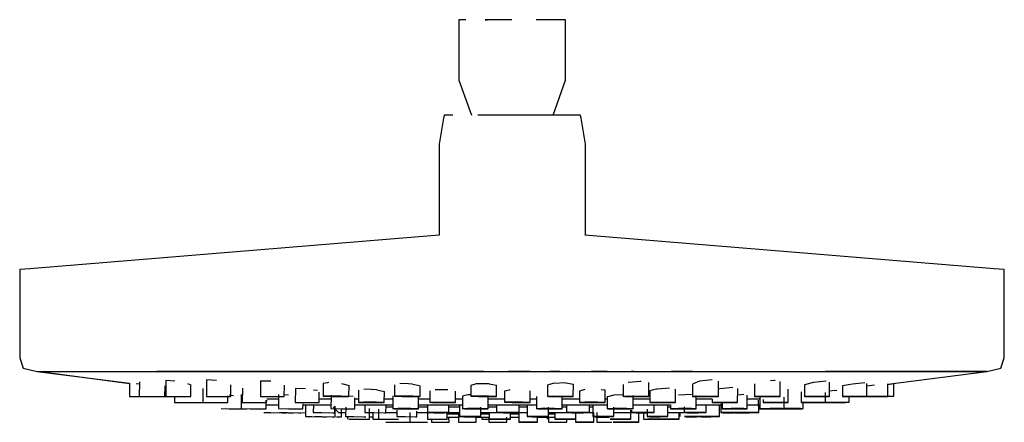
# Model space of a CAD drawing. Extents: x -0.104 to 0.104, y -0.043 to 0.043.
import ezdxf

# ---------------------------------------------------------------- set-up
doc = ezdxf.new("R2010")
doc.units = 0
doc.layers.get('0').update_dxf_attribs({"linetype": 'CONTINUOUS'})

msp = doc.modelspace()

# ---------------------------------------------------------------- linework, layer by layer
at = {"linetype": 'CONTINUOUS'}
for p, q in [((-0.011208, 0.042535), (-0.011208, 0.041895)), ((-0.00975, 0.042535), (-0.011208, 0.042535)), ((-0.011208, 0.041895), (-0.011208, 0.030137)), ((-0.000039, 0.042535), (-0.005662, 0.042535)), ((-0.005662, 0.042535), (-0.005149, 0.042535)), ((0.005612, 0.042535), (0.005115, 0.042535)), ((0.009777, 0.042535), (0.005612, 0.042535)), ((0.009882, 0.042535), (0.009003, 0.042535)), ((0.01134, 0.042535), (0.009777, 0.042535)), ((0.01134, 0.041895), (0.01134, 0.042535)), ((0.01134, 0.030137), (0.01134, 0.041895)), ((-0.011208, 0.030137), (-0.011208, 0.029737)), ((-0.011208, 0.029737), (-0.008565, 0.022369)), ((0.008697, 0.022369), (0.01134, 0.029737)), ((0.01134, 0.029737), (0.01134, 0.030137)), ((-0.014452, 0.021712), (-0.015372, 0.01625)), ((-0.014341, 0.022369), (-0.014452, 0.021712)), ((-0.012478, 0.022369), (-0.014341, 0.022369)), ((-0.000068, 0.022369), (-0.007254, 0.022369)), ((0.007153, 0.022369), (-0.000068, 0.022369)), ((0.011644, 0.022369), (0.006678, 0.022369)), ((0.013508, 0.022369), (0.011644, 0.022369)), ((0.014473, 0.022369), (0.013508, 0.022369)), ((0.014584, 0.021712), (0.014473, 0.022369)), ((0.015504, 0.01625), (0.014584, 0.021712)), ((-0.015372, 0.01625), (-0.015372, -0.002992)), ((0.015504, -0.002993), (0.015504, 0.01625)), ((-0.015372, -0.002992), (-0.101877, -0.010073)), ((0.101877, -0.010073), (0.015417, -0.002986)), ((-0.101877, -0.010073), (-0.104054, -0.010278)), ((-0.104054, -0.010278), (-0.104054, -0.011534)), ((0.104054, -0.010278), (0.101877, -0.010073)), ((0.104054, -0.011534), (0.104054, -0.010278)), ((-0.104054, -0.011534), (-0.104054, -0.028013)), ((0.104054, -0.028013), (0.104054, -0.011534)), ((-0.104054, -0.028013), (-0.104054, -0.02888)), ((-0.104054, -0.02888), (-0.103295, -0.031125)), ((0.103295, -0.031125), (0.104054, -0.02888)), ((0.104054, -0.02888), (0.104054, -0.028013)), ((-0.103295, -0.031125), (-0.100381, -0.031801)), ((0.100381, -0.031801), (0.103295, -0.031125)), ((-0.100381, -0.031801), (-0.080834, -0.034295)), ((-0.100381, -0.031801), (-0.099751, -0.031801)), ((-0.099751, -0.031801), (-0.080834, -0.034323)), ((-0.099751, -0.031801), (-0.09771, -0.031801)), ((-0.09771, -0.031801), (-0.094424, -0.031801)), ((-0.094424, -0.031801), (-0.089976, -0.031801)), ((-0.089976, -0.031801), (-0.085529, -0.031801)), ((-0.085529, -0.031801), (-0.075046, -0.031801)), ((-0.064008, -0.031801), (-0.075046, -0.031801)), ((-0.075046, -0.031801), (-0.064008, -0.031801)), ((-0.050507, -0.031801), (-0.064008, -0.031801)), ((-0.064008, -0.031801), (-0.050507, -0.031801)), ((-0.035063, -0.031801), (-0.050507, -0.031801)), ((-0.050507, -0.031801), (-0.035063, -0.031801)), ((-0.026666, -0.031801), (-0.035063, -0.031801)), ((-0.035063, -0.031801), (-0.026666, -0.031801)), ((-0.018268, -0.031801), (-0.026666, -0.031801)), ((-0.026666, -0.031801), (-0.018268, -0.031801)), ((-0.009519, -0.031801), (-0.018268, -0.031801)), ((-0.018268, -0.031801), (-0.009519, -0.031801)), ((-0.006052, -0.031801), (-0.009519, -0.031801)), ((-0.009519, -0.031801), (-0.00077, -0.031801)), ((0.003874, -0.031801), (-0.00077, -0.031801)), ((-0.00077, -0.031801), (0.007996, -0.031801)), ((0.010172, -0.031801), (0.007996, -0.031801)), ((0.007996, -0.031801), (0.016761, -0.031801)), ((0.020119, -0.031801), (0.016761, -0.031801)), ((0.016761, -0.031801), (0.025206, -0.031801)), ((0.025756, -0.031801), (0.025206, -0.031801)), ((0.025206, -0.031801), (0.033651, -0.031801)), ((0.038175, -0.031801), (0.033651, -0.031801)), ((0.033651, -0.031801), (0.049249, -0.031801)), ((0.049249, -0.031801), (0.063318, -0.031801)), ((0.063318, -0.031801), (0.077973, -0.031801)), ((0.077973, -0.031801), (0.066266, -0.031801)), ((0.090956, -0.031801), (0.077973, -0.031801)), ((0.077973, -0.031801), (0.090956, -0.031801)), ((0.079425, -0.034484), (0.100381, -0.031801)), ((0.096033, -0.031801), (0.090956, -0.031801)), ((0.090956, -0.031801), (0.096033, -0.031801)), ((0.099059, -0.031801), (0.096033, -0.031801)), ((0.096033, -0.031801), (0.099059, -0.031801)), ((0.100381, -0.031801), (0.099059, -0.031801)), ((0.099059, -0.031801), (0.100381, -0.031801)), ((-0.080834, -0.034243), (-0.080851, -0.037051)), ((-0.078752, -0.034479), (-0.079407, -0.034388)), ((-0.078749, -0.034012), (-0.078769, -0.037051)), ((-0.073346, -0.037084), (-0.073331, -0.034833)), ((-0.073334, -0.035323), (-0.073184, -0.035343)), ((-0.073172, -0.033703), (-0.073197, -0.037051)), ((-0.071251, -0.033844), (-0.073172, -0.033703)), ((-0.068607, -0.034319), (-0.067883, -0.034652)), ((-0.067901, -0.037084), (-0.067883, -0.034652)), ((-0.065325, -0.035376), (-0.065346, -0.038333)), ((-0.064553, -0.03358), (-0.064579, -0.037051)), ((-0.062476, -0.033701), (-0.064553, -0.03358)), ((-0.059417, -0.037084), (-0.059398, -0.034611)), ((-0.056994, -0.035309), (-0.057017, -0.038333)), ((-0.053162, -0.033807), (-0.053187, -0.037051)), ((-0.050989, -0.033849), (-0.05313, -0.033808)), ((-0.048134, -0.037084), (-0.048115, -0.034663)), ((-0.039885, -0.034367), (-0.039893, -0.03704)), ((-0.038992, -0.034195), (-0.039885, -0.034367)), ((-0.038782, -0.034156), (-0.038992, -0.034195)), ((-0.036063, -0.034326), (-0.034446, -0.034735)), ((-0.034453, -0.037051), (-0.034446, -0.034735)), ((-0.024826, -0.034618), (-0.024833, -0.03704)), ((-0.021881, -0.034425), (-0.023723, -0.034356)), ((-0.021003, -0.034453), (-0.021881, -0.034425)), ((-0.021003, -0.034453), (-0.019568, -0.034772)), ((-0.019392, -0.037051), (-0.019386, -0.034809)), ((-0.008685, -0.034745), (-0.008692, -0.03704)), ((-0.007582, -0.034431), (-0.008685, -0.034745)), ((-0.004861, -0.034418), (-0.007582, -0.034431)), ((-0.004861, -0.034418), (-0.003244, -0.034719)), ((-0.003251, -0.037051), (-0.003244, -0.034719)), ((0.007529, -0.034721), (0.007522, -0.037062)), ((0.008632, -0.034334), (0.007529, -0.034721)), ((0.008746, -0.034328), (0.008632, -0.034334)), ((0.011353, -0.034204), (0.008746, -0.034328)), ((0.011353, -0.034204), (0.01297, -0.034462)), ((0.012962, -0.037074), (0.01297, -0.034462)), ((0.023502, -0.034575), (0.023494, -0.037062)), ((0.024605, -0.034134), (0.024546, -0.03416)), ((0.027069, -0.033906), (0.024605, -0.034134)), ((0.027326, -0.03388), (0.027069, -0.033906)), ((0.028935, -0.037074), (0.028944, -0.034094)), ((0.03329, -0.03534), (0.030687, -0.035513)), ((0.03817, -0.034449), (0.038165, -0.037062)), ((0.038291, -0.034404), (0.03817, -0.034449)), ((0.039606, -0.033877), (0.038291, -0.034404)), ((0.042342, -0.033555), (0.039606, -0.033877)), ((0.043635, -0.037074), (0.043642, -0.033809)), ((0.046667, -0.0352), (0.043956, -0.035466)), ((0.05124, -0.034396), (0.051237, -0.037062)), ((0.055463, -0.033696), (0.054636, -0.033763)), ((0.055631, -0.033675), (0.055463, -0.033696)), ((0.056659, -0.037074), (0.056662, -0.033929)), ((0.06372, -0.034114), (0.061798, -0.034623)), ((0.061798, -0.034623), (0.061798, -0.037062)), ((0.066368, -0.033832), (0.06372, -0.034114)), ((0.067093, -0.037074), (0.067093, -0.03406)), ((0.071981, -0.034452), (0.069872, -0.034861)), ((0.069872, -0.034861), (0.069874, -0.037062)), ((0.074545, -0.034196), (0.071981, -0.034452)), ((0.075002, -0.037074), (0.074999, -0.034341)), ((0.076599, -0.034667), (0.075, -0.034906)), ((0.079425, -0.034529), (0.080709, -0.034358)), ((0.079429, -0.037074), (0.079425, -0.034408)), ((0.080731, -0.037023), (0.080709, -0.034358)), ((-0.080851, -0.037051), (-0.079424, -0.037074)), ((-0.079424, -0.037074), (-0.076688, -0.03709)), ((-0.078769, -0.037051), (-0.077096, -0.037074)), ((-0.077096, -0.037074), (-0.074384, -0.03709)), ((-0.076688, -0.03709), (-0.07538, -0.037084)), ((-0.075641, -0.03709), (-0.074016, -0.037084)), ((-0.074384, -0.03709), (-0.073346, -0.037084)), ((-0.073346, -0.037075), (-0.071315, -0.037087)), ((-0.073197, -0.037051), (-0.071275, -0.037074)), ((-0.071315, -0.037073), (-0.071323, -0.038321)), ((-0.071275, -0.037074), (-0.068627, -0.03709)), ((-0.068627, -0.03709), (-0.067901, -0.037084)), ((-0.064579, -0.037051), (-0.062502, -0.037074)), ((-0.062502, -0.037074), (-0.059921, -0.03709)), ((-0.06005, -0.038366), (-0.06004, -0.036921)), ((-0.059921, -0.03709), (-0.059417, -0.037084)), ((-0.058836, -0.036915), (-0.059773, -0.036804)), ((-0.05724, -0.036637), (-0.057263, -0.039647)), ((-0.053187, -0.037051), (-0.051015, -0.037074)), ((-0.051015, -0.037074), (-0.048488, -0.03709)), ((-0.04932, -0.036684), (-0.049343, -0.039647)), ((-0.048488, -0.03709), (-0.048134, -0.037084)), ((-0.047243, -0.036778), (-0.048131, -0.036738)), ((-0.045794, -0.035401), (-0.045817, -0.038333)), ((-0.043622, -0.035457), (-0.045794, -0.035401)), ((-0.041098, -0.035833), (-0.041926, -0.035729)), ((-0.040764, -0.038366), (-0.040746, -0.036153)), ((-0.039893, -0.03704), (-0.038791, -0.037023)), ((-0.038791, -0.037023), (-0.039893, -0.03704)), ((-0.039893, -0.03704), (-0.038275, -0.037062)), ((-0.038791, -0.037023), (-0.036071, -0.037029)), ((-0.036071, -0.037029), (-0.038791, -0.037023)), ((-0.038253, -0.036785), (-0.038276, -0.039647)), ((-0.038275, -0.037062), (-0.035555, -0.037068)), ((-0.036071, -0.037029), (-0.034461, -0.037051)), ((-0.034453, -0.037051), (-0.036071, -0.037029)), ((-0.035555, -0.037068), (-0.034453, -0.037051)), ((-0.033556, -0.037095), (-0.034453, -0.036983)), ((-0.033222, -0.03968), (-0.033204, -0.037379)), ((-0.03242, -0.035738), (-0.032428, -0.03832)), ((-0.029797, -0.035626), (-0.031317, -0.035536)), ((-0.028597, -0.035681), (-0.029797, -0.035626)), ((-0.028597, -0.035681), (-0.027335, -0.035942)), ((-0.027335, -0.035942), (-0.02698, -0.036015)), ((-0.026987, -0.038332), (-0.02698, -0.036015)), ((-0.025202, -0.036964), (-0.02521, -0.039658)), ((-0.024833, -0.03704), (-0.023731, -0.037023)), ((-0.023731, -0.037023), (-0.024833, -0.03704)), ((-0.024284, -0.037047), (-0.023215, -0.037062)), ((-0.023731, -0.037023), (-0.02101, -0.037029)), ((-0.02101, -0.037029), (-0.023731, -0.037023)), ((-0.023215, -0.037062), (-0.020495, -0.037068)), ((-0.02101, -0.037029), (-0.019392, -0.037051)), ((-0.019392, -0.037051), (-0.020984, -0.037029)), ((-0.020495, -0.037068), (-0.019392, -0.037051)), ((-0.01977, -0.039669), (-0.019762, -0.037148)), ((-0.01736, -0.035911), (-0.017368, -0.038332)), ((-0.013537, -0.035686), (-0.016257, -0.035652)), ((-0.011927, -0.038344), (-0.01192, -0.03598)), ((-0.01047, -0.037027), (-0.010478, -0.039658)), ((-0.009367, -0.036757), (-0.01047, -0.037027)), ((-0.008691, -0.036758), (-0.009367, -0.036757)), ((-0.008692, -0.03704), (-0.007589, -0.037023)), ((-0.007589, -0.037023), (-0.008692, -0.03704)), ((-0.00849, -0.037042), (-0.007074, -0.037062)), ((-0.007589, -0.037023), (-0.004907, -0.037029)), ((-0.004869, -0.037029), (-0.007589, -0.037023)), ((-0.007074, -0.037062), (-0.004354, -0.037068)), ((-0.005038, -0.039669), (-0.00503, -0.037036)), ((-0.004869, -0.037029), (-0.003251, -0.037051)), ((-0.003251, -0.037051), (-0.004869, -0.037029)), ((-0.004354, -0.037068), (-0.003251, -0.037051)), ((-0.001579, -0.035974), (-0.001586, -0.038309)), ((-0.00057, -0.035716), (-0.001579, -0.035974)), ((-0.000476, -0.035689), (-0.00057, -0.035716)), ((0.003854, -0.03832), (0.003861, -0.035856)), ((0.005166, -0.037078), (0.005158, -0.039658)), ((0.007522, -0.037062), (0.008624, -0.037045)), ((0.008624, -0.037045), (0.007522, -0.037062)), ((0.007732, -0.037065), (0.00914, -0.037084)), ((0.008624, -0.037045), (0.011344, -0.037051)), ((0.011344, -0.037051), (0.008624, -0.037045)), ((0.00914, -0.037084), (0.01186, -0.03709)), ((0.010599, -0.039669), (0.010607, -0.036921)), ((0.011344, -0.037051), (0.012962, -0.037074)), ((0.012962, -0.037074), (0.011344, -0.037051)), ((0.01186, -0.03709), (0.012962, -0.037074)), ((0.014274, -0.035954), (0.014266, -0.03832)), ((0.015377, -0.035626), (0.014274, -0.035954)), ((0.018858, -0.035612), (0.019715, -0.035705)), ((0.019707, -0.038332), (0.019715, -0.035705)), ((0.020109, -0.037161), (0.020104, -0.039658)), ((0.020214, -0.037138), (0.020109, -0.037161)), ((0.021545, -0.0368), (0.020214, -0.037138)), ((0.023495, -0.036697), (0.021553, -0.0368)), ((0.024596, -0.037045), (0.023494, -0.037062)), ((0.023494, -0.037062), (0.024596, -0.037045)), ((0.023841, -0.037067), (0.025098, -0.037084)), ((0.027317, -0.037051), (0.024596, -0.037045)), ((0.024596, -0.037045), (0.027317, -0.037051)), ((0.025112, -0.037084), (0.027832, -0.03709)), ((0.025575, -0.039669), (0.02558, -0.036873)), ((0.028935, -0.037074), (0.027317, -0.037051)), ((0.027317, -0.037051), (0.028935, -0.037074)), ((0.027832, -0.03709), (0.028935, -0.037074)), ((0.029118, -0.035921), (0.029114, -0.038332)), ((0.029165, -0.035909), (0.029118, -0.035921)), ((0.030554, -0.035523), (0.029165, -0.035909)), ((0.030687, -0.035513), (0.030554, -0.035523)), ((0.034585, -0.038344), (0.03459, -0.035526)), ((0.03792, -0.036665), (0.03521, -0.036836)), ((0.038165, -0.037062), (0.0396, -0.037045)), ((0.0396, -0.037045), (0.038165, -0.037062)), ((0.038165, -0.037062), (0.039465, -0.037084)), ((0.038948, -0.039669), (0.038951, -0.036892)), ((0.039465, -0.037084), (0.042201, -0.03709)), ((0.0396, -0.037045), (0.042335, -0.037051)), ((0.042335, -0.037051), (0.0396, -0.037045)), ((0.042201, -0.03709), (0.043635, -0.037074)), ((0.042335, -0.037051), (0.043635, -0.037074)), ((0.043635, -0.037074), (0.042335, -0.037051)), ((0.043956, -0.035466), (0.043638, -0.035554)), ((0.047695, -0.038355), (0.047698, -0.035399)), ((0.049005, -0.036662), (0.047703, -0.036779)), ((0.04973, -0.039669), (0.04973, -0.036801)), ((0.051237, -0.037062), (0.052917, -0.037045)), ((0.052917, -0.037045), (0.051237, -0.037062)), ((0.051237, -0.037062), (0.052268, -0.037084)), ((0.052268, -0.037084), (0.054978, -0.03709)), ((0.052411, -0.037244), (0.052413, -0.039658)), ((0.052917, -0.037045), (0.055628, -0.037051)), ((0.055628, -0.037051), (0.052917, -0.037045)), ((0.054978, -0.03709), (0.056282, -0.037077)), ((0.055628, -0.037051), (0.056659, -0.037074)), ((0.056659, -0.037074), (0.055628, -0.037051)), ((0.057541, -0.039669), (0.057539, -0.037222)), ((0.058376, -0.038355), (0.058376, -0.035534)), ((0.061141, -0.036076), (0.061143, -0.038344)), ((0.061798, -0.037062), (0.06372, -0.037045)), ((0.06372, -0.037045), (0.061798, -0.037062)), ((0.061798, -0.037062), (0.062523, -0.037084)), ((0.062523, -0.037084), (0.065171, -0.03709)), ((0.06372, -0.037045), (0.066368, -0.037051)), ((0.066368, -0.037051), (0.06372, -0.037045)), ((0.065171, -0.03709), (0.067093, -0.037074)), ((0.066271, -0.038355), (0.066269, -0.036227)), ((0.066368, -0.037051), (0.067093, -0.037074)), ((0.067093, -0.037074), (0.066368, -0.037051)), ((0.06767, -0.035887), (0.067093, -0.035961)), ((0.068622, -0.035794), (0.06767, -0.035887)), ((0.069874, -0.037062), (0.071984, -0.037045)), ((0.071984, -0.037045), (0.069874, -0.037062)), ((0.069874, -0.037062), (0.070328, -0.037084)), ((0.070328, -0.037084), (0.072892, -0.03709)), ((0.071273, -0.038304), (0.071263, -0.037086)), ((0.071984, -0.037045), (0.074548, -0.037051)), ((0.074548, -0.037051), (0.071984, -0.037045)), ((0.072892, -0.03709), (0.075002, -0.037074)), ((0.074548, -0.037051), (0.075002, -0.037074)), ((0.075002, -0.037074), (0.074548, -0.037051)), ((0.07472, -0.037084), (0.077232, -0.03709)), ((0.075002, -0.037057), (0.076602, -0.037045)), ((0.076602, -0.037045), (0.075002, -0.037057)), ((0.076602, -0.037045), (0.079114, -0.037051)), ((0.079114, -0.037051), (0.076602, -0.037045)), ((0.077232, -0.03709), (0.079429, -0.037074)), ((0.079114, -0.037051), (0.079429, -0.037074)), ((0.079429, -0.037074), (0.079114, -0.037051)), ((0.079429, -0.037036), (0.080731, -0.037023)), ((-0.071323, -0.038321), (-0.069895, -0.038344)), ((-0.070229, -0.038333), (-0.068556, -0.038355)), ((-0.068556, -0.038355), (-0.065844, -0.038372)), ((-0.065844, -0.038372), (-0.064805, -0.038366)), ((-0.065346, -0.038333), (-0.063425, -0.038355)), ((-0.063425, -0.038355), (-0.060777, -0.038372)), ((-0.060777, -0.038372), (-0.06005, -0.038366)), ((-0.057017, -0.038333), (-0.05494, -0.038355)), ((-0.05494, -0.038355), (-0.052359, -0.038372)), ((-0.052359, -0.038372), (-0.051855, -0.038366)), ((-0.051967, -0.03968), (-0.051953, -0.037843)), ((-0.051961, -0.038851), (-0.051433, -0.038851)), ((-0.051855, -0.038366), (-0.051851, -0.037854)), ((-0.05055, -0.037666), (-0.05185, -0.037666)), ((-0.051433, -0.038851), (-0.049336, -0.038851)), ((-0.049327, -0.037666), (-0.05055, -0.037666)), ((-0.045817, -0.038333), (-0.043652, -0.038355)), ((-0.04418, -0.03968), (-0.044172, -0.038607)), ((-0.044174, -0.038851), (-0.042183, -0.038851)), ((-0.043656, -0.038851), (-0.043672, -0.041324)), ((-0.043645, -0.038355), (-0.041118, -0.038372)), ((-0.042183, -0.038851), (-0.03827, -0.038851)), ((-0.04198, -0.038851), (-0.041993, -0.040477)), ((-0.041118, -0.038372), (-0.040764, -0.038366)), ((-0.03874, -0.037666), (-0.040758, -0.037666)), ((-0.03826, -0.037666), (-0.03874, -0.037666)), ((-0.037814, -0.039369), (-0.036706, -0.040477)), ((-0.03744, -0.040506), (-0.03743, -0.039152)), ((-0.037388, -0.041351), (-0.037372, -0.039157)), ((-0.035148, -0.039336), (-0.035163, -0.041324)), ((-0.033221, -0.038851), (-0.032509, -0.038851)), ((-0.032426, -0.037666), (-0.033206, -0.037666)), ((-0.032509, -0.038851), (-0.026811, -0.038851)), ((-0.032428, -0.03832), (-0.031325, -0.038304)), ((-0.031325, -0.038304), (-0.032428, -0.03832)), ((-0.032428, -0.03832), (-0.03081, -0.038343)), ((-0.031325, -0.038304), (-0.028605, -0.03831)), ((-0.028605, -0.03831), (-0.031325, -0.038304)), ((-0.031083, -0.038851), (-0.031095, -0.040477)), ((-0.03081, -0.038343), (-0.02809, -0.038348)), ((-0.028605, -0.03831), (-0.026987, -0.038332)), ((-0.026987, -0.038332), (-0.028605, -0.03831)), ((-0.02809, -0.038348), (-0.026987, -0.038332)), ((-0.025204, -0.037666), (-0.026985, -0.037666)), ((-0.026811, -0.038851), (-0.025208, -0.038851)), ((-0.026639, -0.040506), (-0.026626, -0.038851)), ((-0.02521, -0.039369), (-0.026625, -0.039369)), ((-0.019775, -0.038851), (-0.014015, -0.038851)), ((-0.018974, -0.039369), (-0.019769, -0.039369)), ((-0.017366, -0.037665), (-0.019764, -0.037665)), ((-0.017828, -0.039369), (-0.018974, -0.039369)), ((-0.017853, -0.038851), (-0.017857, -0.040477)), ((-0.017368, -0.038332), (-0.016265, -0.038315)), ((-0.016265, -0.038315), (-0.017368, -0.038332)), ((-0.017024, -0.038337), (-0.01575, -0.038354)), ((-0.016265, -0.038315), (-0.013545, -0.038321)), ((-0.013545, -0.038321), (-0.016265, -0.038315)), ((-0.01575, -0.038354), (-0.013029, -0.03836)), ((-0.014015, -0.038851), (-0.010476, -0.038851)), ((-0.013545, -0.038321), (-0.011927, -0.038344)), ((-0.011927, -0.038344), (-0.013545, -0.038321)), ((-0.013354, -0.040496), (-0.013349, -0.038851)), ((-0.011112, -0.039369), (-0.013333, -0.039369)), ((-0.013029, -0.03836), (-0.011927, -0.038344)), ((-0.010472, -0.037665), (-0.011925, -0.037665)), ((-0.011111, -0.038851), (-0.011116, -0.041333)), ((-0.006587, -0.041342), (-0.006583, -0.039369)), ((-0.004937, -0.039369), (-0.005037, -0.039369)), ((-0.005035, -0.038851), (0.000223, -0.038851)), ((-0.001585, -0.037665), (-0.005032, -0.037665)), ((-0.003252, -0.039369), (-0.004937, -0.039369)), ((-0.003634, -0.039305), (-0.004816, -0.039406)), ((-0.00325, -0.038851), (-0.003255, -0.040477)), ((-0.001586, -0.038309), (-0.000484, -0.038292)), ((-0.000484, -0.038292), (-0.001586, -0.038309)), ((-0.001138, -0.038315), (0.000031, -0.038331)), ((-0.000484, -0.038292), (0.002236, -0.038298)), ((0.002236, -0.038298), (-0.000484, -0.038292)), ((0.000031, -0.038331), (0.002752, -0.038337)), ((0.000223, -0.038851), (0.005161, -0.038851)), ((0.001542, -0.040496), (0.001547, -0.038851)), ((0.003199, -0.039369), (0.001546, -0.039369)), ((0.002236, -0.038298), (0.003854, -0.03832)), ((0.003854, -0.03832), (0.002236, -0.038298)), ((0.002752, -0.038337), (0.003854, -0.03832)), ((0.0032, -0.038851), (0.003195, -0.041333)), ((0.005164, -0.037665), (0.003856, -0.037665)), ((0.007724, -0.041342), (0.007728, -0.039369)), ((0.011532, -0.039369), (0.0106, -0.039369)), ((0.010601, -0.038851), (0.014461, -0.038851)), ((0.014268, -0.037665), (0.010605, -0.037665)), ((0.011533, -0.038851), (0.01153, -0.040486)), ((0.014266, -0.03832), (0.015369, -0.038304)), ((0.015369, -0.038304), (0.014266, -0.03832)), ((0.014266, -0.03832), (0.015884, -0.038343)), ((0.014461, -0.038851), (0.020106, -0.038851)), ((0.015369, -0.038304), (0.018089, -0.03831)), ((0.018089, -0.03831), (0.015369, -0.038304)), ((0.015884, -0.038343), (0.018605, -0.038348)), ((0.016355, -0.040496), (0.016358, -0.038851)), ((0.017062, -0.039369), (0.016357, -0.039369)), ((0.017063, -0.038883), (0.01706, -0.041333)), ((0.018089, -0.03831), (0.019707, -0.038332)), ((0.019707, -0.038332), (0.018089, -0.03831)), ((0.018605, -0.038348), (0.019707, -0.038332)), ((0.020108, -0.037665), (0.019709, -0.037665)), ((0.021548, -0.041342), (0.02155, -0.039369)), ((0.025577, -0.038851), (0.027256, -0.038851)), ((0.028027, -0.037665), (0.025579, -0.037665)), ((0.027256, -0.038851), (0.032954, -0.038851)), ((0.029115, -0.037665), (0.028027, -0.037665)), ((0.029114, -0.038332), (0.030549, -0.038315)), ((0.030549, -0.038315), (0.029114, -0.038332)), ((0.029114, -0.038332), (0.030414, -0.038354)), ((0.030063, -0.040496), (0.030065, -0.038851)), ((0.030414, -0.038354), (0.03315, -0.03836)), ((0.030549, -0.038315), (0.033284, -0.038321)), ((0.033284, -0.038321), (0.030549, -0.038315)), ((0.032929, -0.041342), (0.032929, -0.038851)), ((0.033062, -0.039369), (0.032929, -0.039369)), ((0.032954, -0.038851), (0.033514, -0.038851)), ((0.033527, -0.039369), (0.033062, -0.039369)), ((0.03315, -0.03836), (0.034569, -0.038344)), ((0.033284, -0.038321), (0.034569, -0.038343)), ((0.034585, -0.038344), (0.033284, -0.038321)), ((0.033528, -0.038851), (0.033527, -0.039658)), ((0.03639, -0.039246), (0.03639, -0.040486)), ((0.038949, -0.038851), (0.042628, -0.038851)), ((0.039178, -0.037665), (0.038976, -0.037665)), ((0.042274, -0.037665), (0.039178, -0.037665)), ((0.04106, -0.040496), (0.04106, -0.038869)), ((0.042274, -0.037665), (0.042274, -0.038344)), ((0.042274, -0.038344), (0.043954, -0.038327)), ((0.043954, -0.038327), (0.042274, -0.038344)), ((0.042274, -0.038344), (0.043304, -0.038366)), ((0.042628, -0.038851), (0.044435, -0.038851)), ((0.043304, -0.038366), (0.046015, -0.038372)), ((0.043866, -0.041342), (0.043863, -0.038851)), ((0.043954, -0.038327), (0.046664, -0.038333)), ((0.046664, -0.038333), (0.043954, -0.038327)), ((0.044139, -0.038621), (0.044141, -0.040486)), ((0.044435, -0.038597), (0.044435, -0.039658)), ((0.046015, -0.038372), (0.047084, -0.038361)), ((0.046664, -0.038333), (0.047695, -0.038355)), ((0.047695, -0.038355), (0.046664, -0.038333)), ((0.050988, -0.037665), (0.04973, -0.037665)), ((0.04973, -0.038851), (0.051878, -0.038851)), ((0.052411, -0.037665), (0.050988, -0.037665)), ((0.051878, -0.038851), (0.052412, -0.038851)), ((0.052137, -0.040496), (0.052134, -0.037837)), ((0.052258, -0.038851), (0.052265, -0.039686)), ((0.05308, -0.037729), (0.05308, -0.038344)), ((0.05308, -0.038344), (0.055003, -0.038327)), ((0.055003, -0.038327), (0.05308, -0.038344)), ((0.05308, -0.038344), (0.053805, -0.038366)), ((0.053805, -0.038366), (0.056453, -0.038372)), ((0.055003, -0.038327), (0.05765, -0.038333)), ((0.05765, -0.038333), (0.055003, -0.038327)), ((0.056453, -0.038372), (0.058376, -0.038355)), ((0.05765, -0.038333), (0.058376, -0.038355)), ((0.058376, -0.038355), (0.05765, -0.038333)), ((0.061143, -0.038344), (0.063253, -0.038327)), ((0.063253, -0.038327), (0.061143, -0.038344)), ((0.061143, -0.038344), (0.061597, -0.038366)), ((0.061546, -0.039641), (0.061535, -0.038341)), ((0.061597, -0.038366), (0.064161, -0.038372)), ((0.063253, -0.038327), (0.065817, -0.038333)), ((0.065817, -0.038333), (0.063253, -0.038327)), ((0.064161, -0.038372), (0.066271, -0.038355)), ((0.065791, -0.038366), (0.068303, -0.038372)), ((0.065817, -0.038333), (0.066271, -0.038355)), ((0.066271, -0.038355), (0.065817, -0.038333)), ((0.066271, -0.038338), (0.067673, -0.038327)), ((0.067673, -0.038327), (0.066271, -0.038338)), ((0.067673, -0.038327), (0.070185, -0.038333)), ((0.070185, -0.038333), (0.067673, -0.038327)), ((0.068303, -0.038372), (0.070499, -0.038355)), ((0.070185, -0.038333), (0.070499, -0.038355)), ((0.070499, -0.038355), (0.070185, -0.038333)), ((0.070499, -0.038312), (0.071273, -0.038304)), ((-0.061465, -0.039647), (-0.059792, -0.039669)), ((-0.059792, -0.039669), (-0.05708, -0.039686)), ((-0.057263, -0.039647), (-0.055341, -0.039669)), ((-0.05708, -0.039686), (-0.056042, -0.03968)), ((-0.055341, -0.039669), (-0.052693, -0.039686)), ((-0.053541, -0.039686), (-0.05244, -0.039682)), ((-0.052693, -0.039686), (-0.051967, -0.03968)), ((-0.052445, -0.040477), (-0.05097, -0.040496)), ((-0.05097, -0.040496), (-0.048578, -0.040511)), ((-0.049343, -0.039647), (-0.047265, -0.039669)), ((-0.049171, -0.040477), (-0.047477, -0.040496)), ((-0.048578, -0.040511), (-0.047663, -0.040506)), ((-0.047477, -0.040496), (-0.045142, -0.040511)), ((-0.047303, -0.040511), (-0.04615, -0.040506)), ((-0.047265, -0.039669), (-0.044684, -0.039686)), ((-0.045142, -0.040511), (-0.044501, -0.040506)), ((-0.044684, -0.039686), (-0.04418, -0.03968)), ((-0.044349, -0.040496), (-0.043667, -0.0405)), ((-0.043672, -0.041324), (-0.042287, -0.041342)), ((-0.042287, -0.041342), (-0.040042, -0.041356)), ((-0.041993, -0.040477), (-0.040161, -0.040496)), ((-0.041772, -0.041324), (-0.040181, -0.041342)), ((-0.040181, -0.041342), (-0.037989, -0.041356)), ((-0.040161, -0.040496), (-0.037884, -0.040511)), ((-0.040042, -0.041356), (-0.039183, -0.041351)), ((-0.038276, -0.039647), (-0.036103, -0.039669)), ((-0.037989, -0.041356), (-0.037388, -0.041351)), ((-0.037884, -0.040511), (-0.03744, -0.040506)), ((-0.037125, -0.041356), (-0.036043, -0.041351)), ((-0.036706, -0.040477), (-0.036369, -0.040477)), ((-0.036369, -0.040477), (-0.035387, -0.040477)), ((-0.036103, -0.039669), (-0.033576, -0.039686)), ((-0.036043, -0.041351), (-0.036032, -0.039679)), ((-0.035387, -0.040477), (-0.035157, -0.040477)), ((-0.035163, -0.041324), (-0.033443, -0.041342)), ((-0.034772, -0.041328), (-0.034775, -0.041852)), ((-0.033576, -0.039686), (-0.033222, -0.03968)), ((-0.033443, -0.041342), (-0.031307, -0.041356)), ((-0.031307, -0.041356), (-0.03089, -0.041351)), ((-0.031095, -0.040477), (-0.029179, -0.040496)), ((-0.030112, -0.041879), (-0.030096, -0.039646)), ((-0.030108, -0.041351), (-0.029392, -0.041356)), ((-0.029387, -0.040477), (-0.029395, -0.041852)), ((-0.029179, -0.040496), (-0.026951, -0.040511)), ((-0.028218, -0.039757), (-0.028234, -0.041852)), ((-0.026951, -0.040511), (-0.026639, -0.040506)), ((-0.026639, -0.040477), (-0.025888, -0.040477)), ((-0.025888, -0.040477), (-0.024311, -0.040477)), ((-0.024108, -0.039641), (-0.02521, -0.039658)), ((-0.02521, -0.039658), (-0.024108, -0.039641)), ((-0.024853, -0.039663), (-0.023593, -0.03968)), ((-0.024307, -0.039988), (-0.024317, -0.041324)), ((-0.024317, -0.041324), (-0.022519, -0.041342)), ((-0.024108, -0.039641), (-0.021388, -0.039647)), ((-0.021388, -0.039647), (-0.024108, -0.039641)), ((-0.023593, -0.03968), (-0.020872, -0.039686)), ((-0.022519, -0.041342), (-0.020427, -0.041356)), ((-0.021613, -0.040477), (-0.021628, -0.042506)), ((-0.021388, -0.039647), (-0.01977, -0.039669)), ((-0.01977, -0.039669), (-0.021388, -0.039647)), ((-0.020872, -0.039686), (-0.01977, -0.039669)), ((-0.020427, -0.041356), (-0.020134, -0.041351)), ((-0.020134, -0.041351), (-0.020124, -0.040156)), ((-0.020127, -0.040477), (-0.018414, -0.040477)), ((-0.018414, -0.040477), (-0.017861, -0.040477)), ((-0.017861, -0.040477), (-0.017871, -0.041852)), ((-0.017857, -0.040486), (-0.016945, -0.040472)), ((-0.016945, -0.040472), (-0.017857, -0.040486)), ((-0.017857, -0.040486), (-0.016518, -0.040504)), ((-0.016945, -0.040472), (-0.014693, -0.040477)), ((-0.014693, -0.040477), (-0.016945, -0.040472)), ((-0.016518, -0.040504), (-0.014266, -0.040509)), ((-0.014693, -0.040477), (-0.013354, -0.040496)), ((-0.013354, -0.040496), (-0.014693, -0.040477)), ((-0.014266, -0.040509), (-0.013354, -0.040496)), ((-0.013688, -0.041879), (-0.013677, -0.040477)), ((-0.013684, -0.041444), (-0.012441, -0.041444)), ((-0.012888, -0.04083), (-0.013679, -0.04083)), ((-0.013354, -0.040477), (-0.011114, -0.040477)), ((-0.013323, -0.04083), (-0.013325, -0.040477)), ((-0.013312, -0.042502), (-0.013319, -0.041444)), ((-0.011276, -0.04083), (-0.012888, -0.04083)), ((-0.012441, -0.041444), (-0.011281, -0.041444)), ((-0.011273, -0.040445), (-0.011289, -0.042506)), ((-0.011116, -0.041333), (-0.009928, -0.041319)), ((-0.009928, -0.041319), (-0.011116, -0.041333)), ((-0.011116, -0.041333), (-0.010039, -0.041351)), ((-0.010478, -0.039658), (-0.009376, -0.039641)), ((-0.009376, -0.039641), (-0.010478, -0.039658)), ((-0.010039, -0.041351), (-0.007775, -0.041356)), ((-0.009954, -0.039665), (-0.00886, -0.03968)), ((-0.007663, -0.041324), (-0.009928, -0.041319)), ((-0.009928, -0.041319), (-0.007663, -0.041324)), ((-0.009376, -0.039641), (-0.006656, -0.039647)), ((-0.006656, -0.039647), (-0.009376, -0.039641)), ((-0.00886, -0.03968), (-0.00614, -0.039686)), ((-0.007775, -0.041356), (-0.006587, -0.041342)), ((-0.006587, -0.041342), (-0.007663, -0.041324)), ((-0.007663, -0.041324), (-0.006587, -0.041342)), ((-0.007592, -0.04253), (-0.007583, -0.041444)), ((-0.007583, -0.041444), (-0.005374, -0.041444)), ((-0.006656, -0.039647), (-0.005038, -0.039669)), ((-0.005038, -0.039669), (-0.006656, -0.039647)), ((-0.005568, -0.04083), (-0.006586, -0.04083)), ((-0.006585, -0.040477), (-0.004824, -0.040477)), ((-0.006585, -0.040521), (-0.004824, -0.04055)), ((-0.006357, -0.040525), (-0.006355, -0.04083)), ((-0.006351, -0.041444), (-0.006348, -0.041884)), ((-0.00614, -0.039686), (-0.005038, -0.039669)), ((-0.004825, -0.04083), (-0.005568, -0.04083)), ((-0.005374, -0.041444), (-0.004826, -0.041444)), ((-0.004883, -0.040549), (-0.004881, -0.04083)), ((-0.004877, -0.041444), (-0.004869, -0.042535)), ((-0.004824, -0.040477), (-0.004827, -0.041861)), ((-0.004788, -0.040477), (-0.003255, -0.040477)), ((-0.003255, -0.040486), (-0.002283, -0.040471)), ((-0.002283, -0.040471), (-0.003255, -0.040486)), ((-0.00314, -0.040488), (-0.001829, -0.040506)), ((-0.002283, -0.040471), (0.000115, -0.040477)), ((0.000115, -0.040477), (-0.002283, -0.040471)), ((-0.001829, -0.040506), (0.00057, -0.040511)), ((-0.00111, -0.042502), (-0.001117, -0.041444)), ((-0.000298, -0.041871), (-0.000295, -0.040477)), ((-0.000297, -0.041444), (0.000066, -0.041444)), ((-0.000296, -0.040623), (0.000007, -0.040628)), ((0.000066, -0.04083), (-0.000296, -0.04083)), ((0.000007, -0.040628), (0.00144, -0.040605)), ((0.001439, -0.04083), (0.000066, -0.04083)), ((0.000066, -0.041444), (0.001439, -0.041444)), ((0.000115, -0.040477), (0.001542, -0.040496)), ((0.001542, -0.040496), (0.000115, -0.040477)), ((0.00057, -0.040511), (0.001542, -0.040496)), ((0.00144, -0.040477), (0.001438, -0.042514)), ((0.001542, -0.040477), (0.003197, -0.040477)), ((0.003195, -0.041333), (0.004383, -0.041319)), ((0.004383, -0.041319), (0.003195, -0.041333)), ((0.003195, -0.041333), (0.004272, -0.041351)), ((0.004272, -0.041351), (0.006536, -0.041356)), ((0.004383, -0.041319), (0.006647, -0.041324)), ((0.006647, -0.041324), (0.004383, -0.041319)), ((0.005158, -0.039658), (0.006261, -0.039641)), ((0.006261, -0.039641), (0.005158, -0.039658)), ((0.005404, -0.042523), (0.005405, -0.041444)), ((0.005405, -0.041444), (0.005506, -0.041444)), ((0.005504, -0.039662), (0.006776, -0.03968)), ((0.005506, -0.041444), (0.008032, -0.041444)), ((0.006261, -0.039641), (0.008981, -0.039647)), ((0.008981, -0.039647), (0.006261, -0.039641)), ((0.006536, -0.041356), (0.007724, -0.041342)), ((0.006647, -0.041324), (0.007724, -0.041342)), ((0.007724, -0.041342), (0.006647, -0.041324)), ((0.006776, -0.03968), (0.009496, -0.039686)), ((0.007426, -0.041444), (0.007429, -0.041884)), ((0.007713, -0.040477), (0.010036, -0.040477)), ((0.007714, -0.040504), (0.009029, -0.040482)), ((0.00772, -0.041444), (0.007728, -0.042535)), ((0.008317, -0.04083), (0.007725, -0.04083)), ((0.008032, -0.041444), (0.009028, -0.041444)), ((0.009028, -0.04083), (0.008317, -0.04083)), ((0.008981, -0.039647), (0.010599, -0.039669)), ((0.010599, -0.039669), (0.008981, -0.039647)), ((0.009029, -0.040477), (0.009027, -0.041861)), ((0.009496, -0.039686), (0.010599, -0.039669)), ((0.010036, -0.040477), (0.01153, -0.040477)), ((0.01153, -0.040486), (0.012796, -0.040471)), ((0.012796, -0.040471), (0.01153, -0.040486)), ((0.01153, -0.040486), (0.012677, -0.040506)), ((0.012677, -0.040506), (0.015089, -0.040511)), ((0.012796, -0.040471), (0.015208, -0.040477)), ((0.015208, -0.040477), (0.012796, -0.040471)), ((0.013432, -0.041444), (0.013432, -0.042514)), ((0.013515, -0.041871), (0.013516, -0.040477)), ((0.015089, -0.040511), (0.016355, -0.040496)), ((0.015208, -0.040477), (0.016355, -0.040496)), ((0.016355, -0.040496), (0.015208, -0.040477)), ((0.016355, -0.040477), (0.017061, -0.040477)), ((0.01706, -0.041333), (0.018451, -0.041319)), ((0.018451, -0.041319), (0.01706, -0.041333)), ((0.01706, -0.041333), (0.017913, -0.041351)), ((0.017306, -0.042523), (0.017306, -0.040477)), ((0.01774, -0.041444), (0.018926, -0.041444)), ((0.017906, -0.040477), (0.017922, -0.042535)), ((0.017913, -0.041351), (0.020157, -0.041356)), ((0.018451, -0.041319), (0.020695, -0.041324)), ((0.020695, -0.041324), (0.018451, -0.041319)), ((0.018926, -0.041444), (0.019804, -0.041444)), ((0.019804, -0.041444), (0.020348, -0.041444)), ((0.020104, -0.039658), (0.021539, -0.039641)), ((0.021539, -0.039641), (0.020104, -0.039658)), ((0.020157, -0.041356), (0.021548, -0.041342)), ((0.020317, -0.039661), (0.021405, -0.03968)), ((0.020348, -0.041444), (0.020535, -0.041444)), ((0.020695, -0.041324), (0.021548, -0.041342)), ((0.021548, -0.041342), (0.020695, -0.041324)), ((0.021405, -0.03968), (0.02414, -0.039686)), ((0.021539, -0.039641), (0.024275, -0.039647)), ((0.021549, -0.040477), (0.022784, -0.040477)), ((0.024275, -0.039647), (0.02155, -0.039641)), ((0.022784, -0.040477), (0.025282, -0.040477)), ((0.02414, -0.039686), (0.025235, -0.039673)), ((0.024275, -0.039647), (0.025575, -0.039669)), ((0.025575, -0.039669), (0.024275, -0.039647)), ((0.025131, -0.041871), (0.025131, -0.039946)), ((0.025283, -0.039937), (0.025282, -0.040486)), ((0.025282, -0.040486), (0.026764, -0.040471)), ((0.026764, -0.040471), (0.025282, -0.040486)), ((0.025282, -0.040486), (0.026191, -0.040506)), ((0.026191, -0.040506), (0.028545, -0.040511)), ((0.026764, -0.040471), (0.029154, -0.040477)), ((0.029154, -0.040477), (0.026764, -0.040471)), ((0.026808, -0.042523), (0.026805, -0.040507)), ((0.027762, -0.040474), (0.027773, -0.041884)), ((0.028545, -0.039745), (0.028545, -0.041333)), ((0.028545, -0.041333), (0.030137, -0.041319)), ((0.030137, -0.041319), (0.028545, -0.041333)), ((0.028545, -0.041333), (0.029146, -0.041351)), ((0.028581, -0.040511), (0.030063, -0.040496)), ((0.029146, -0.041351), (0.031337, -0.041356)), ((0.029154, -0.040477), (0.030063, -0.040496)), ((0.030063, -0.040496), (0.029154, -0.040477)), ((0.030137, -0.041319), (0.032298, -0.041324)), ((0.032329, -0.041324), (0.030137, -0.041319)), ((0.031337, -0.041356), (0.032894, -0.041343)), ((0.032329, -0.041324), (0.032929, -0.041342)), ((0.032929, -0.041342), (0.032329, -0.041324)), ((0.032893, -0.040477), (0.034246, -0.040477)), ((0.033527, -0.039658), (0.035207, -0.039641)), ((0.035207, -0.039641), (0.033527, -0.039658)), ((0.033527, -0.039658), (0.034557, -0.03968)), ((0.034246, -0.040477), (0.035829, -0.040477)), ((0.034557, -0.03968), (0.037268, -0.039686)), ((0.035207, -0.039641), (0.037917, -0.039647)), ((0.037917, -0.039647), (0.035207, -0.039641)), ((0.0353, -0.041871), (0.035298, -0.040494)), ((0.03551, -0.040493), (0.036332, -0.040486)), ((0.035517, -0.041319), (0.03551, -0.040493)), ((0.035829, -0.040477), (0.036811, -0.040477)), ((0.03639, -0.040486), (0.038086, -0.040471)), ((0.038086, -0.040471), (0.03639, -0.040486)), ((0.03639, -0.040486), (0.03703, -0.040506)), ((0.036471, -0.041333), (0.038218, -0.041319)), ((0.038218, -0.041319), (0.036471, -0.041333)), ((0.036471, -0.041333), (0.036847, -0.041351)), ((0.036847, -0.041351), (0.03897, -0.041356)), ((0.03703, -0.040506), (0.039364, -0.040511)), ((0.037268, -0.039686), (0.038948, -0.039669)), ((0.037917, -0.039647), (0.038948, -0.039669)), ((0.038948, -0.039669), (0.037917, -0.039647)), ((0.038086, -0.040471), (0.04042, -0.040477)), ((0.04042, -0.040477), (0.038086, -0.040471)), ((0.038218, -0.041319), (0.04034, -0.041324)), ((0.04034, -0.041324), (0.038218, -0.041319)), ((0.03897, -0.041356), (0.040716, -0.041342)), ((0.039364, -0.040511), (0.040715, -0.040499)), ((0.039968, -0.041351), (0.042047, -0.041356)), ((0.04034, -0.041324), (0.040716, -0.041342)), ((0.040716, -0.041342), (0.04034, -0.041324)), ((0.04042, -0.040477), (0.04106, -0.040496)), ((0.04106, -0.040496), (0.04042, -0.040477)), ((0.040716, -0.041325), (0.041526, -0.041319)), ((0.041526, -0.041319), (0.040716, -0.041325)), ((0.041526, -0.041319), (0.043605, -0.041324)), ((0.043605, -0.041324), (0.041526, -0.041319)), ((0.042047, -0.041356), (0.043866, -0.041342)), ((0.043605, -0.041324), (0.043866, -0.041342)), ((0.043866, -0.041342), (0.043605, -0.041324)), ((0.044141, -0.040486), (0.046001, -0.040471)), ((0.046001, -0.040471), (0.044141, -0.040486)), ((0.044141, -0.040486), (0.044541, -0.040506)), ((0.044435, -0.039658), (0.046357, -0.039641)), ((0.046357, -0.039641), (0.044435, -0.039658)), ((0.044435, -0.039658), (0.04516, -0.03968)), ((0.044541, -0.040506), (0.046802, -0.040511)), ((0.04516, -0.03968), (0.047807, -0.039686)), ((0.046001, -0.040471), (0.048262, -0.040477)), ((0.048262, -0.040477), (0.046001, -0.040471)), ((0.046357, -0.039641), (0.049005, -0.039647)), ((0.049005, -0.039647), (0.046357, -0.039641)), ((0.046802, -0.040511), (0.048663, -0.040496)), ((0.047102, -0.040509), (0.048002, -0.040504)), ((0.047807, -0.039686), (0.04973, -0.039669)), ((0.047985, -0.040506), (0.0502, -0.040511)), ((0.048262, -0.040477), (0.048663, -0.040496)), ((0.048663, -0.040496), (0.048262, -0.040477)), ((0.048663, -0.040479), (0.049645, -0.040471)), ((0.049645, -0.040471), (0.048663, -0.040479)), ((0.049005, -0.039647), (0.04973, -0.039669)), ((0.04973, -0.039669), (0.049005, -0.039647)), ((0.049645, -0.040471), (0.05186, -0.040477)), ((0.05186, -0.040477), (0.049645, -0.040471)), ((0.0502, -0.040511), (0.052137, -0.040496)), ((0.05186, -0.040477), (0.052137, -0.040496)), ((0.052137, -0.040496), (0.05186, -0.040477)), ((0.052265, -0.039686), (0.053351, -0.03968)), ((0.052413, -0.039658), (0.054523, -0.039641)), ((0.054523, -0.039641), (0.052413, -0.039658)), ((0.052413, -0.039658), (0.052867, -0.03968)), ((0.052867, -0.03968), (0.055431, -0.039686)), ((0.054523, -0.039641), (0.057087, -0.039647)), ((0.057087, -0.039647), (0.054523, -0.039641)), ((0.055431, -0.039686), (0.057541, -0.039669)), ((0.056109, -0.039686), (0.057196, -0.03968)), ((0.0566, -0.03968), (0.059112, -0.039686)), ((0.057087, -0.039647), (0.057541, -0.039669)), ((0.057541, -0.039669), (0.057087, -0.039647)), ((0.057541, -0.039648), (0.058482, -0.039641)), ((0.058482, -0.039641), (0.057541, -0.039648)), ((0.058482, -0.039641), (0.060994, -0.039647)), ((0.060994, -0.039647), (0.058482, -0.039641)), ((0.059112, -0.039686), (0.061309, -0.039669)), ((0.060994, -0.039647), (0.061309, -0.039669)), ((0.061309, -0.039669), (0.060994, -0.039647)), ((0.061308, -0.039644), (0.061546, -0.039641)), ((-0.034496, -0.041852), (-0.032905, -0.041871)), ((-0.032905, -0.041871), (-0.030714, -0.041884)), ((-0.030714, -0.041884), (-0.030112, -0.041879)), ((-0.029395, -0.041852), (-0.028214, -0.041871)), ((-0.028234, -0.041852), (-0.026515, -0.041871)), ((-0.028214, -0.041871), (-0.026643, -0.04188)), ((-0.026647, -0.042506), (-0.025242, -0.042523)), ((-0.026515, -0.041871), (-0.024378, -0.041884)), ((-0.025242, -0.042523), (-0.023305, -0.042535)), ((-0.024378, -0.041884), (-0.023961, -0.041879)), ((-0.023305, -0.042535), (-0.022773, -0.04253)), ((-0.022773, -0.042529), (-0.021781, -0.042535)), ((-0.021781, -0.042535), (-0.021022, -0.04253)), ((-0.021628, -0.042506), (-0.020109, -0.042523)), ((-0.020109, -0.042523), (-0.01822, -0.042535)), ((-0.01822, -0.042535), (-0.017852, -0.04253)), ((-0.017871, -0.041852), (-0.016073, -0.041871)), ((-0.017847, -0.04188), (-0.017434, -0.041879)), ((-0.017434, -0.041879), (-0.017001, -0.041875)), ((-0.017001, -0.041861), (-0.016996, -0.042535)), ((-0.016996, -0.042535), (-0.015397, -0.04253)), ((-0.016073, -0.041871), (-0.013981, -0.041884)), ((-0.015397, -0.04253), (-0.013555, -0.042514)), ((-0.013981, -0.041884), (-0.013688, -0.041879)), ((-0.013555, -0.042514), (-0.013312, -0.042502)), ((-0.011289, -0.042506), (-0.0097, -0.042523)), ((-0.0097, -0.042523), (-0.007851, -0.042535)), ((-0.007851, -0.042535), (-0.007592, -0.04253)), ((-0.006348, -0.041884), (-0.004874, -0.04188)), ((-0.004869, -0.042535), (-0.003334, -0.04253)), ((-0.004827, -0.041861), (-0.003639, -0.041847)), ((-0.003639, -0.041847), (-0.004827, -0.041861)), ((-0.004827, -0.041861), (-0.00375, -0.041879)), ((-0.00375, -0.041879), (-0.001486, -0.041884)), ((-0.003639, -0.041847), (-0.001374, -0.041852)), ((-0.001374, -0.041852), (-0.003639, -0.041847)), ((-0.003334, -0.04253), (-0.001454, -0.042514)), ((-0.001486, -0.041884), (-0.000298, -0.041871)), ((-0.001454, -0.042514), (-0.00111, -0.042502)), ((-0.001374, -0.041852), (-0.000298, -0.041871)), ((-0.000298, -0.041871), (-0.001374, -0.041852)), ((0.002667, -0.042502), (0.001438, -0.042514)), ((0.001438, -0.042514), (0.002667, -0.042502)), ((0.001438, -0.042514), (0.002192, -0.04253)), ((0.002192, -0.04253), (0.004174, -0.042535)), ((0.00465, -0.042506), (0.002667, -0.042502)), ((0.002667, -0.042502), (0.00465, -0.042506)), ((0.004174, -0.042535), (0.005404, -0.042523)), ((0.005404, -0.042523), (0.00465, -0.042506)), ((0.00465, -0.042506), (0.005404, -0.042523)), ((0.007728, -0.042535), (0.009126, -0.04253)), ((0.009027, -0.041861), (0.010418, -0.041847)), ((0.010418, -0.041847), (0.009027, -0.041861)), ((0.009027, -0.041861), (0.00988, -0.041879)), ((0.009126, -0.04253), (0.011066, -0.042514)), ((0.00988, -0.041879), (0.012124, -0.041884)), ((0.010418, -0.041847), (0.012662, -0.041852)), ((0.012662, -0.041852), (0.010418, -0.041847)), ((0.011066, -0.042514), (0.011608, -0.042502)), ((0.011608, -0.042502), (0.011604, -0.041883)), ((0.012124, -0.041884), (0.013515, -0.041871)), ((0.012662, -0.041852), (0.013515, -0.041871)), ((0.013515, -0.041871), (0.012662, -0.041852)), ((0.013432, -0.042514), (0.014839, -0.042502)), ((0.014839, -0.042502), (0.013432, -0.042514)), ((0.013432, -0.042514), (0.013963, -0.04253)), ((0.013963, -0.04253), (0.0159, -0.042535)), ((0.016776, -0.042506), (0.014839, -0.042502)), ((0.014839, -0.042502), (0.016776, -0.042506)), ((0.0159, -0.042535), (0.017306, -0.042523)), ((0.017306, -0.042523), (0.016776, -0.042506)), ((0.016776, -0.042506), (0.017306, -0.042523)), ((0.017922, -0.042535), (0.019141, -0.04253)), ((0.019141, -0.04253), (0.021126, -0.042514)), ((0.020747, -0.041861), (0.022339, -0.041847)), ((0.022339, -0.041847), (0.020747, -0.041861)), ((0.020747, -0.041861), (0.021348, -0.041879)), ((0.021348, -0.041879), (0.023539, -0.041884)), ((0.022895, -0.042502), (0.021351, -0.042514)), ((0.021351, -0.042514), (0.022895, -0.042502)), ((0.021351, -0.042514), (0.021683, -0.04253)), ((0.021683, -0.04253), (0.023559, -0.042535)), ((0.022339, -0.041847), (0.024531, -0.041852)), ((0.024531, -0.041852), (0.022339, -0.041847)), ((0.02477, -0.042506), (0.022895, -0.042502)), ((0.022895, -0.042502), (0.02477, -0.042506)), ((0.023364, -0.04253), (0.025201, -0.042535)), ((0.023539, -0.041884), (0.025131, -0.041871)), ((0.023559, -0.042535), (0.025102, -0.042523)), ((0.024531, -0.041852), (0.025131, -0.041871)), ((0.025131, -0.041871), (0.024531, -0.041852)), ((0.025102, -0.042523), (0.02477, -0.042506)), ((0.02477, -0.042506), (0.025102, -0.042523)), ((0.026578, -0.042506), (0.025102, -0.042503)), ((0.025102, -0.042503), (0.026578, -0.042506)), ((0.025201, -0.042535), (0.026808, -0.042523)), ((0.026808, -0.042523), (0.026578, -0.042506)), ((0.026578, -0.042506), (0.026808, -0.042523)), ((0.027773, -0.041884), (0.028949, -0.041879)), ((0.028649, -0.041861), (0.030396, -0.041847)), ((0.030396, -0.041847), (0.028649, -0.041861)), ((0.028649, -0.041861), (0.029025, -0.041879)), ((0.029025, -0.041879), (0.031148, -0.041884)), ((0.030396, -0.041847), (0.032518, -0.041852)), ((0.032518, -0.041852), (0.030396, -0.041847)), ((0.031148, -0.041884), (0.032894, -0.041871)), ((0.031402, -0.041879), (0.033481, -0.041884)), ((0.032518, -0.041852), (0.032894, -0.041871)), ((0.032894, -0.041871), (0.032518, -0.041852)), ((0.032894, -0.041848), (0.03296, -0.041847)), ((0.03296, -0.041847), (0.032894, -0.041848)), ((0.03296, -0.041847), (0.035039, -0.041852)), ((0.035039, -0.041852), (0.03296, -0.041847)), ((0.033481, -0.041884), (0.0353, -0.041871)), ((0.035039, -0.041852), (0.0353, -0.041871)), ((0.0353, -0.041871), (0.035039, -0.041852))]:
    msp.add_line(p, q, dxfattribs=at)

doc.saveas('drawing.dxf')
